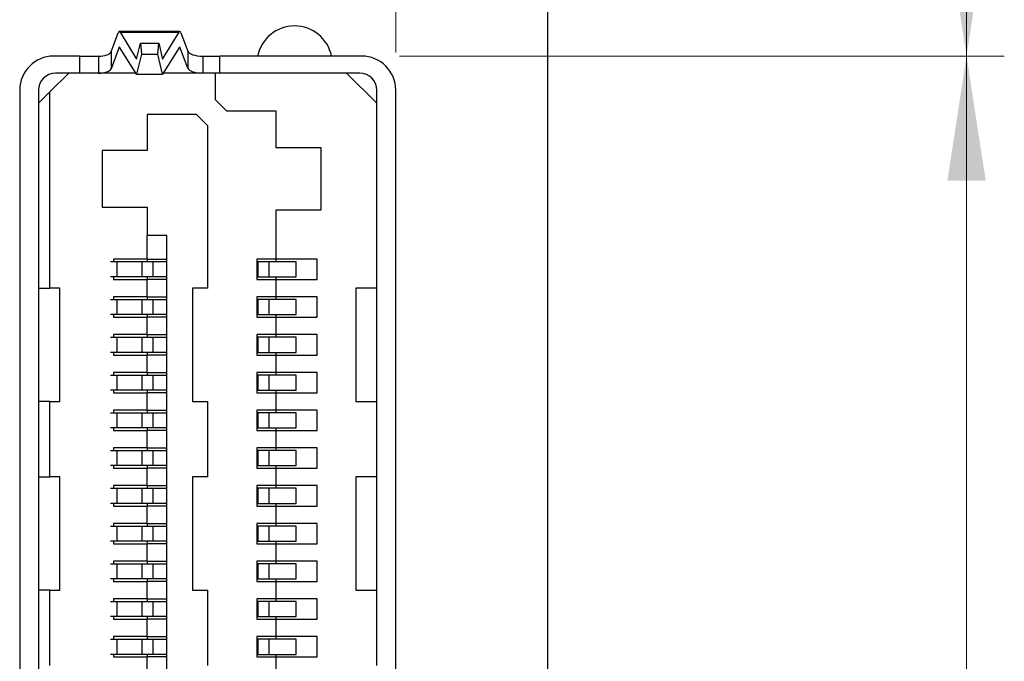
# Model space of a CAD drawing. Units: millimetres. Extents: x 8 to 208, y 2 to 146.
# Drawn here: x 73 to 86, y 112 to 121 of the extents above; entities that cross this region are included whole.
import ezdxf

# ---------------------------------------------------------------- set-up
doc = ezdxf.new("R2010")
doc.units = ezdxf.units.MM
doc.header["$LTSCALE"] = 0.5
doc.styles.add('SLDTEXTSTYLE0', font='TXT', dxfattribs={"width": 0.75})
doc.dimstyles.new('SLDDIMSTYLE4', dxfattribs={"dimtxt": 1.322917, "dimasz": 1.651, "dimexe": 0, "dimexo": 0.0625, "dimgap": 0.330729, "dimtad": 1, "dimrnd": 1e-09, "dimzin": 12, "dimdsep": 46, "dimtxsty": 'SLDTEXTSTYLE0', "dimsah": 1, "dimcen": 0.09, "dimadec": 0, "dimazin": 3, "dimtfac": 1, "dimtmove": 0, "dimatfit": 0, "dimfxl": 1, "dimfrac": 2, "dimtolj": 1, "dimtzin": 12, "dimarcsym": 0})
doc.dimstyles.new('SLDDIMSTYLE5', dxfattribs={"dimtxt": 1.322917, "dimasz": 1.651, "dimexe": 0, "dimexo": 0.0625, "dimgap": 0.330729, "dimtad": 1, "dimrnd": 1e-09, "dimzin": 12, "dimdsep": 46, "dimtxsty": 'SLDTEXTSTYLE0', "dimsah": 1, "dimcen": 0.09, "dimadec": 0, "dimazin": 3, "dimtfac": 1, "dimtofl": 0, "dimtmove": 0, "dimatfit": 3, "dimfxl": 1, "dimfrac": 2, "dimtolj": 1, "dimtzin": 12, "dimarcsym": 0})

# ---------------------------------------------------------------- blocks, each defined once
blk = doc.blocks.new('_D_10')
at = {"color": 7, "linetype": 'Continuous', "lineweight": 0}
for p, q in [((77.681, 131.848), (86.231, 131.848)), ((85.731, 131.848), (85.731, 120.423)), ((78.221, 120.423), (86.231, 120.423))]:
    blk.add_line(p, q, dxfattribs=at)
at = {"color": 7, "linetype": 'Continuous', "lineweight": 18}
for points in [[(85.731, 131.848), (85.477, 130.197), (85.985, 130.197)], [(85.731, 120.423), (85.985, 122.074), (85.477, 122.074)]]:
    blk.add_solid(points, dxfattribs=at)
at = {"color": 7, "linetype": 'Continuous', "lineweight": 18, "insert": (84.026, 124.186), "char_height": 1.3229, "attachment_point": 1, "rotation": 90, "style": 'SLDTEXTSTYLE0'}
blk.add_mtext('11.43', dxfattribs=at)
blk = doc.blocks.new('_D_11')
at = {"color": 7, "linetype": 'Continuous', "lineweight": 0}
for p, q in [((78.221, 120.423), (86.231, 120.423)), ((85.731, 120.423), (85.731, 95.273)), ((78.221, 95.273), (86.231, 95.273))]:
    blk.add_line(p, q, dxfattribs=at)
at = {"color": 7, "linetype": 'Continuous', "lineweight": 18}
for points in [[(85.731, 120.423), (85.477, 118.772), (85.985, 118.772)], [(85.731, 95.273), (85.985, 96.924), (85.477, 96.924)]]:
    blk.add_solid(points, dxfattribs=at)
at = {"color": 7, "linetype": 'Continuous', "lineweight": 18, "insert": (84.026, 105.141), "char_height": 1.3229, "attachment_point": 1, "rotation": 90, "style": 'SLDTEXTSTYLE0'}
blk.add_mtext('25.15', dxfattribs=at)
blk = doc.blocks.new('_D_13')
at = {"color": 7, "linetype": 'Continuous', "lineweight": 0}
for p, q in [((78.171, 120.473), (78.171, 122.021)), ((78.171, 121.521), (74.996, 121.521)), ((78.171, 121.521), (80.181, 121.521)), ((80.181, 121.521), (84.32, 121.521))]:
    blk.add_line(p, q, dxfattribs=at)
at = {"color": 7, "linetype": 'Continuous', "lineweight": 18}
for points in [[(78.171, 121.521), (76.52, 121.775), (76.52, 121.267)], [(80.181, 121.521), (81.832, 121.267), (81.832, 121.775)]]:
    blk.add_solid(points, dxfattribs=at)
at = {"color": 7, "linetype": 'Continuous', "lineweight": 18, "insert": (80.9, 123.226), "char_height": 1.3229, "attachment_point": 1, "style": 'SLDTEXTSTYLE0'}
blk.add_mtext('2.01', dxfattribs=at)

msp = doc.modelspace()

# ---------------------------------------------------------------- linework, layer by layer
at = {"color": 7, "linetype": 'Continuous', "lineweight": 25}
for p, q in [((80.181, 128.848), (80.181, 86.848)), ((74.402, 120.478), (74.497, 120.731)), ((75.31, 120.749), (74.511, 120.749)), ((74.52, 120.742), (74.739, 120.384)), ((74.52, 120.742), (75.301, 120.742)), ((75.083, 120.384), (75.301, 120.742)), ((75.324, 120.731), (75.416, 120.488)), ((74.509, 120.541), (74.402, 120.254)), ((74.739, 120.184), (74.513, 120.543)), ((74.739, 120.384), (74.789, 120.594)), ((74.789, 120.594), (74.802, 120.447)), ((74.789, 120.594), (75.032, 120.594)), ((75.02, 120.447), (75.032, 120.594)), ((75.032, 120.594), (75.083, 120.384)), ((75.308, 120.543), (75.083, 120.184)), ((75.416, 120.264), (75.313, 120.541)), ((73.981, 120.423), (73.641, 120.423)), ((73.981, 120.423), (73.981, 120.198)), ((73.981, 120.423), (74.233, 120.423)), ((74.233, 120.423), (74.233, 120.198)), ((74.402, 120.478), (74.402, 120.254)), ((74.802, 120.447), (74.739, 120.184)), ((74.802, 120.447), (75.02, 120.447)), ((75.083, 120.184), (75.02, 120.447)), ((75.416, 120.488), (75.416, 120.264)), ((75.614, 120.423), (75.614, 120.198)), ((75.614, 120.423), (75.841, 120.423)), ((75.841, 120.198), (75.841, 120.423)), ((77.721, 120.423), (75.841, 120.423)), ((73.841, 120.198), (73.591, 119.948)), ((73.981, 120.198), (73.666, 120.198)), ((74.73, 120.198), (73.981, 120.198)), ((74.739, 120.184), (75.083, 120.184)), ((75.781, 120.198), (75.092, 120.198)), ((75.781, 120.198), (75.781, 119.848)), ((77.521, 120.198), (75.781, 120.198)), ((77.921, 119.798), (77.521, 120.198)), ((77.696, 120.198), (77.521, 120.198)), ((73.191, 119.973), (73.191, 95.723)), ((73.441, 119.973), (73.441, 95.723)), ((77.921, 119.798), (77.921, 119.973)), ((78.171, 110.898), (78.171, 119.973)), ((73.591, 119.948), (73.441, 119.798)), ((73.591, 117.348), (73.591, 119.948)), ((75.781, 119.848), (75.931, 119.698)), ((77.921, 117.348), (77.921, 119.798)), ((74.881, 119.648), (74.881, 119.173)), ((75.531, 119.648), (74.881, 119.648)), ((75.681, 119.498), (75.531, 119.648)), ((75.931, 119.698), (76.581, 119.698)), ((76.581, 119.698), (76.581, 119.213)), ((75.681, 117.348), (75.681, 119.498)), ((76.581, 119.213), (77.181, 119.213)), ((77.181, 119.213), (77.181, 118.383)), ((74.881, 119.173), (74.281, 119.173)), ((74.281, 119.173), (74.281, 118.423)), ((74.281, 118.423), (74.881, 118.423)), ((74.881, 118.423), (74.881, 118.048)), ((76.581, 118.383), (76.581, 117.733)), ((77.181, 118.383), (76.581, 118.383)), ((75.141, 118.048), (74.881, 118.048)), ((74.881, 117.733), (74.881, 118.048)), ((75.141, 97.648), (75.141, 118.048)), ((74.481, 117.698), (74.394, 117.698)), ((74.431, 117.733), (74.431, 117.698)), ((74.881, 117.733), (74.431, 117.733)), ((74.481, 117.498), (74.481, 117.698)), ((74.811, 117.698), (74.481, 117.698)), ((74.811, 117.498), (74.811, 117.698)), ((74.958, 117.698), (74.811, 117.698)), ((74.881, 117.733), (75.136, 117.733)), ((74.881, 117.733), (74.881, 117.698)), ((74.958, 117.498), (74.958, 117.698)), ((75.136, 117.698), (74.958, 117.698)), ((75.136, 117.733), (75.136, 117.463)), ((76.581, 117.733), (76.331, 117.733)), ((76.331, 117.733), (76.331, 117.463)), ((76.351, 117.698), (76.331, 117.698)), ((76.351, 117.498), (76.351, 117.698)), ((76.495, 117.698), (76.351, 117.698)), ((76.495, 117.498), (76.495, 117.698)), ((76.851, 117.698), (76.495, 117.698)), ((77.131, 117.733), (76.581, 117.733)), ((76.581, 117.733), (76.581, 117.698)), ((76.851, 117.498), (76.851, 117.698)), ((77.131, 117.463), (77.131, 117.733)), ((74.481, 117.498), (74.394, 117.498)), ((74.431, 117.498), (74.431, 117.463)), ((74.811, 117.498), (74.481, 117.498)), ((74.958, 117.498), (74.811, 117.498)), ((74.881, 117.498), (74.881, 117.463)), ((75.136, 117.498), (74.958, 117.498)), ((76.331, 117.498), (76.351, 117.498)), ((76.351, 117.498), (76.495, 117.498)), ((76.495, 117.498), (76.851, 117.498)), ((76.581, 117.498), (76.581, 117.463)), ((74.431, 117.463), (74.881, 117.463)), ((74.881, 117.233), (74.881, 117.463)), ((75.136, 117.463), (74.881, 117.463)), ((76.331, 117.463), (76.581, 117.463)), ((76.581, 117.463), (76.581, 117.233)), ((76.581, 117.463), (77.131, 117.463)), ((73.441, 117.348), (73.591, 117.348)), ((73.721, 117.348), (73.591, 117.348)), ((73.721, 115.848), (73.721, 117.348)), ((75.481, 117.348), (75.481, 115.848)), ((75.681, 117.348), (75.481, 117.348)), ((77.641, 117.348), (77.641, 115.848)), ((77.921, 117.348), (77.641, 117.348)), ((77.921, 115.848), (77.921, 117.348)), ((74.394, 117.198), (74.481, 117.198)), ((74.431, 117.233), (74.431, 117.198)), ((74.881, 117.233), (74.431, 117.233)), ((74.481, 116.998), (74.481, 117.198)), ((74.481, 117.198), (74.811, 117.198)), ((74.811, 116.998), (74.811, 117.198)), ((74.811, 117.198), (74.958, 117.198)), ((74.881, 117.233), (75.136, 117.233)), ((74.881, 117.233), (74.881, 117.198)), ((74.958, 116.998), (74.958, 117.198)), ((74.958, 117.198), (75.136, 117.198)), ((75.136, 117.233), (75.136, 116.963)), ((76.581, 117.233), (76.331, 117.233)), ((76.331, 117.233), (76.331, 116.963)), ((76.351, 117.198), (76.331, 117.198)), ((76.351, 116.998), (76.351, 117.198)), ((76.495, 117.198), (76.351, 117.198)), ((76.495, 116.998), (76.495, 117.198)), ((76.851, 117.198), (76.495, 117.198)), ((77.131, 117.233), (76.581, 117.233)), ((76.581, 117.233), (76.581, 117.198)), ((76.851, 116.998), (76.851, 117.198)), ((77.131, 116.963), (77.131, 117.233)), ((74.481, 116.998), (74.394, 116.998)), ((74.431, 116.998), (74.431, 116.963)), ((74.811, 116.998), (74.481, 116.998)), ((74.958, 116.998), (74.811, 116.998)), ((74.881, 116.998), (74.881, 116.963)), ((75.136, 116.998), (74.958, 116.998)), ((76.331, 116.998), (76.351, 116.998)), ((76.351, 116.998), (76.495, 116.998)), ((76.495, 116.998), (76.851, 116.998)), ((76.581, 116.998), (76.581, 116.963)), ((74.431, 116.963), (74.881, 116.963)), ((74.881, 116.733), (74.881, 116.963)), ((75.136, 116.963), (74.881, 116.963)), ((76.331, 116.963), (76.581, 116.963)), ((76.581, 116.963), (76.581, 116.733)), ((76.581, 116.963), (77.131, 116.963)), ((74.431, 116.733), (74.431, 116.698)), ((74.881, 116.733), (74.431, 116.733)), ((74.881, 116.733), (75.136, 116.733)), ((74.881, 116.733), (74.881, 116.698)), ((75.136, 116.733), (75.136, 116.463)), ((76.581, 116.733), (76.331, 116.733)), ((76.331, 116.733), (76.331, 116.463)), ((77.131, 116.733), (76.581, 116.733)), ((76.581, 116.733), (76.581, 116.698)), ((77.131, 116.463), (77.131, 116.733)), ((74.394, 116.698), (74.481, 116.698)), ((74.481, 116.498), (74.481, 116.698)), ((74.481, 116.698), (74.811, 116.698)), ((74.811, 116.498), (74.811, 116.698)), ((74.811, 116.698), (74.958, 116.698)), ((74.958, 116.498), (74.958, 116.698)), ((74.958, 116.698), (75.136, 116.698)), ((76.351, 116.698), (76.331, 116.698)), ((76.351, 116.498), (76.351, 116.698)), ((76.495, 116.698), (76.351, 116.698)), ((76.495, 116.498), (76.495, 116.698)), ((76.851, 116.698), (76.495, 116.698)), ((76.851, 116.498), (76.851, 116.698)), ((74.481, 116.498), (74.394, 116.498)), ((74.431, 116.498), (74.431, 116.463)), ((74.431, 116.463), (74.881, 116.463)), ((74.811, 116.498), (74.481, 116.498)), ((74.958, 116.498), (74.811, 116.498)), ((74.881, 116.498), (74.881, 116.463)), ((74.881, 116.233), (74.881, 116.463)), ((75.136, 116.463), (74.881, 116.463)), ((75.136, 116.498), (74.958, 116.498)), ((76.331, 116.498), (76.351, 116.498)), ((76.331, 116.463), (76.581, 116.463)), ((76.351, 116.498), (76.495, 116.498)), ((76.495, 116.498), (76.851, 116.498)), ((76.581, 116.498), (76.581, 116.463)), ((76.581, 116.463), (76.581, 116.233)), ((76.581, 116.463), (77.131, 116.463)), ((74.394, 116.198), (74.481, 116.198)), ((74.431, 116.233), (74.431, 116.198)), ((74.881, 116.233), (74.431, 116.233)), ((74.481, 115.998), (74.481, 116.198)), ((74.481, 116.198), (74.811, 116.198)), ((74.811, 115.998), (74.811, 116.198)), ((74.811, 116.198), (74.958, 116.198)), ((74.881, 116.233), (75.136, 116.233)), ((74.881, 116.233), (74.881, 116.198)), ((74.958, 115.998), (74.958, 116.198)), ((74.958, 116.198), (75.136, 116.198)), ((75.136, 116.233), (75.136, 115.963)), ((76.581, 116.233), (76.331, 116.233)), ((76.331, 116.233), (76.331, 115.963)), ((76.351, 116.198), (76.331, 116.198)), ((76.351, 115.998), (76.351, 116.198)), ((76.495, 116.198), (76.351, 116.198)), ((76.495, 115.998), (76.495, 116.198)), ((76.851, 116.198), (76.495, 116.198)), ((77.131, 116.233), (76.581, 116.233)), ((76.581, 116.233), (76.581, 116.198)), ((76.851, 115.998), (76.851, 116.198)), ((77.131, 115.963), (77.131, 116.233)), ((74.481, 115.998), (74.394, 115.998)), ((74.431, 115.998), (74.431, 115.963)), ((74.431, 115.963), (74.881, 115.963)), ((74.811, 115.998), (74.481, 115.998)), ((74.958, 115.998), (74.811, 115.998)), ((74.881, 115.998), (74.881, 115.963)), ((74.881, 115.733), (74.881, 115.963)), ((75.136, 115.963), (74.881, 115.963)), ((75.136, 115.998), (74.958, 115.998)), ((76.331, 115.998), (76.351, 115.998)), ((76.331, 115.963), (76.581, 115.963)), ((76.351, 115.998), (76.495, 115.998)), ((76.495, 115.998), (76.851, 115.998)), ((76.581, 115.998), (76.581, 115.963)), ((76.581, 115.963), (76.581, 115.733)), ((76.581, 115.963), (77.131, 115.963)), ((73.591, 115.848), (73.441, 115.848)), ((73.591, 114.848), (73.591, 115.848)), ((73.591, 115.848), (73.721, 115.848)), ((75.481, 115.848), (75.681, 115.848)), ((75.681, 114.848), (75.681, 115.848)), ((77.641, 115.848), (77.921, 115.848)), ((77.921, 114.848), (77.921, 115.848)), ((74.394, 115.698), (74.481, 115.698)), ((74.431, 115.733), (74.431, 115.698)), ((74.881, 115.733), (74.431, 115.733)), ((74.481, 115.498), (74.481, 115.698)), ((74.481, 115.698), (74.811, 115.698)), ((74.811, 115.498), (74.811, 115.698)), ((74.811, 115.698), (74.958, 115.698)), ((74.881, 115.733), (75.136, 115.733)), ((74.881, 115.733), (74.881, 115.698)), ((74.958, 115.498), (74.958, 115.698)), ((74.958, 115.698), (75.136, 115.698)), ((75.136, 115.733), (75.136, 115.463)), ((76.581, 115.733), (76.331, 115.733)), ((76.331, 115.733), (76.331, 115.463)), ((76.351, 115.698), (76.331, 115.698)), ((76.351, 115.498), (76.351, 115.698)), ((76.495, 115.698), (76.351, 115.698)), ((76.495, 115.498), (76.495, 115.698)), ((76.851, 115.698), (76.495, 115.698)), ((77.131, 115.733), (76.581, 115.733)), ((76.581, 115.733), (76.581, 115.698)), ((76.851, 115.498), (76.851, 115.698)), ((77.131, 115.463), (77.131, 115.733)), ((74.481, 115.498), (74.394, 115.498)), ((74.431, 115.498), (74.431, 115.463)), ((74.431, 115.463), (74.881, 115.463)), ((74.811, 115.498), (74.481, 115.498)), ((74.958, 115.498), (74.811, 115.498)), ((74.881, 115.498), (74.881, 115.463)), ((74.881, 115.233), (74.881, 115.463)), ((75.136, 115.463), (74.881, 115.463)), ((75.136, 115.498), (74.958, 115.498)), ((76.331, 115.498), (76.351, 115.498)), ((76.331, 115.463), (76.581, 115.463)), ((76.351, 115.498), (76.495, 115.498)), ((76.495, 115.498), (76.851, 115.498)), ((76.581, 115.498), (76.581, 115.463)), ((76.581, 115.463), (76.581, 115.233)), ((76.581, 115.463), (77.131, 115.463)), ((74.394, 115.198), (74.481, 115.198)), ((74.431, 115.233), (74.431, 115.198)), ((74.881, 115.233), (74.431, 115.233)), ((74.481, 114.998), (74.481, 115.198)), ((74.481, 115.198), (74.811, 115.198)), ((74.811, 114.998), (74.811, 115.198)), ((74.811, 115.198), (74.958, 115.198)), ((74.881, 115.233), (75.136, 115.233)), ((74.881, 115.233), (74.881, 115.198)), ((74.958, 114.998), (74.958, 115.198)), ((74.958, 115.198), (75.136, 115.198)), ((75.136, 115.233), (75.136, 114.963)), ((76.581, 115.233), (76.331, 115.233)), ((76.331, 115.233), (76.331, 114.963)), ((76.351, 115.198), (76.331, 115.198)), ((76.351, 114.998), (76.351, 115.198)), ((76.495, 115.198), (76.351, 115.198)), ((76.495, 114.998), (76.495, 115.198)), ((76.851, 115.198), (76.495, 115.198)), ((77.131, 115.233), (76.581, 115.233)), ((76.581, 115.233), (76.581, 115.198)), ((76.851, 114.998), (76.851, 115.198)), ((77.131, 114.963), (77.131, 115.233)), ((74.481, 114.998), (74.394, 114.998)), ((74.431, 114.998), (74.431, 114.963)), ((74.431, 114.963), (74.881, 114.963)), ((74.811, 114.998), (74.481, 114.998)), ((74.958, 114.998), (74.811, 114.998)), ((74.881, 114.998), (74.881, 114.963)), ((74.881, 114.733), (74.881, 114.963)), ((75.136, 114.963), (74.881, 114.963)), ((75.136, 114.998), (74.958, 114.998)), ((76.331, 114.998), (76.351, 114.998)), ((76.331, 114.963), (76.581, 114.963)), ((76.351, 114.998), (76.495, 114.998)), ((76.495, 114.998), (76.851, 114.998)), ((76.581, 114.998), (76.581, 114.963)), ((76.581, 114.963), (76.581, 114.733)), ((76.581, 114.963), (77.131, 114.963)), ((73.441, 114.848), (73.591, 114.848)), ((73.721, 114.848), (73.591, 114.848)), ((73.721, 113.348), (73.721, 114.848)), ((75.681, 114.848), (75.481, 114.848)), ((75.481, 114.848), (75.481, 113.348)), ((77.921, 114.848), (77.641, 114.848)), ((77.641, 114.848), (77.641, 113.348)), ((77.921, 113.348), (77.921, 114.848)), ((74.394, 114.698), (74.481, 114.698)), ((74.431, 114.733), (74.431, 114.698)), ((74.881, 114.733), (74.431, 114.733)), ((74.481, 114.498), (74.481, 114.698)), ((74.481, 114.698), (74.811, 114.698)), ((74.811, 114.498), (74.811, 114.698)), ((74.811, 114.698), (74.958, 114.698)), ((74.881, 114.733), (75.136, 114.733)), ((74.881, 114.733), (74.881, 114.698)), ((74.958, 114.498), (74.958, 114.698)), ((74.958, 114.698), (75.136, 114.698)), ((75.136, 114.733), (75.136, 114.463)), ((76.581, 114.733), (76.331, 114.733)), ((76.331, 114.733), (76.331, 114.463)), ((76.351, 114.698), (76.331, 114.698)), ((76.351, 114.498), (76.351, 114.698)), ((76.495, 114.698), (76.351, 114.698)), ((76.495, 114.498), (76.495, 114.698)), ((76.851, 114.698), (76.495, 114.698)), ((77.131, 114.733), (76.581, 114.733)), ((76.581, 114.733), (76.581, 114.698)), ((76.851, 114.498), (76.851, 114.698)), ((77.131, 114.463), (77.131, 114.733)), ((74.481, 114.498), (74.394, 114.498)), ((74.431, 114.498), (74.431, 114.463)), ((74.811, 114.498), (74.481, 114.498)), ((74.958, 114.498), (74.811, 114.498)), ((74.881, 114.498), (74.881, 114.463)), ((75.136, 114.498), (74.958, 114.498)), ((76.331, 114.498), (76.351, 114.498)), ((76.351, 114.498), (76.495, 114.498)), ((76.495, 114.498), (76.851, 114.498)), ((76.581, 114.498), (76.581, 114.463)), ((74.431, 114.463), (74.881, 114.463)), ((74.881, 114.233), (74.881, 114.463)), ((75.136, 114.463), (74.881, 114.463)), ((76.331, 114.463), (76.581, 114.463)), ((76.581, 114.463), (76.581, 114.233)), ((76.581, 114.463), (77.131, 114.463)), ((74.394, 114.198), (74.481, 114.198)), ((74.431, 114.233), (74.431, 114.198)), ((74.881, 114.233), (74.431, 114.233)), ((74.481, 113.998), (74.481, 114.198)), ((74.481, 114.198), (74.811, 114.198)), ((74.811, 113.998), (74.811, 114.198)), ((74.811, 114.198), (74.958, 114.198)), ((74.881, 114.233), (75.136, 114.233)), ((74.881, 114.233), (74.881, 114.198)), ((74.958, 113.998), (74.958, 114.198)), ((74.958, 114.198), (75.136, 114.198)), ((75.136, 114.233), (75.136, 113.963)), ((76.581, 114.233), (76.331, 114.233)), ((76.331, 114.233), (76.331, 113.963)), ((76.351, 114.198), (76.331, 114.198)), ((76.351, 113.998), (76.351, 114.198)), ((76.495, 114.198), (76.351, 114.198)), ((76.495, 113.998), (76.495, 114.198)), ((76.851, 114.198), (76.495, 114.198)), ((77.131, 114.233), (76.581, 114.233)), ((76.581, 114.233), (76.581, 114.198)), ((76.851, 113.998), (76.851, 114.198)), ((77.131, 113.963), (77.131, 114.233)), ((74.481, 113.998), (74.394, 113.998)), ((74.431, 113.998), (74.431, 113.963)), ((74.811, 113.998), (74.481, 113.998)), ((74.958, 113.998), (74.811, 113.998)), ((74.881, 113.998), (74.881, 113.963)), ((75.136, 113.998), (74.958, 113.998)), ((76.331, 113.998), (76.351, 113.998)), ((76.351, 113.998), (76.495, 113.998)), ((76.495, 113.998), (76.851, 113.998)), ((76.581, 113.998), (76.581, 113.963)), ((74.431, 113.963), (74.881, 113.963)), ((74.881, 113.733), (74.881, 113.963)), ((75.136, 113.963), (74.881, 113.963)), ((76.331, 113.963), (76.581, 113.963)), ((76.581, 113.963), (76.581, 113.733)), ((76.581, 113.963), (77.131, 113.963)), ((74.431, 113.733), (74.431, 113.698)), ((74.881, 113.733), (74.431, 113.733)), ((74.881, 113.733), (75.136, 113.733)), ((74.881, 113.733), (74.881, 113.698)), ((75.136, 113.733), (75.136, 113.463)), ((76.581, 113.733), (76.331, 113.733)), ((76.331, 113.733), (76.331, 113.463)), ((77.131, 113.733), (76.581, 113.733)), ((76.581, 113.733), (76.581, 113.698)), ((77.131, 113.463), (77.131, 113.733)), ((74.394, 113.698), (74.481, 113.698)), ((74.481, 113.498), (74.481, 113.698)), ((74.481, 113.698), (74.811, 113.698)), ((74.811, 113.498), (74.811, 113.698)), ((74.811, 113.698), (74.958, 113.698)), ((74.958, 113.498), (74.958, 113.698)), ((74.958, 113.698), (75.136, 113.698)), ((76.351, 113.698), (76.331, 113.698)), ((76.351, 113.498), (76.351, 113.698)), ((76.495, 113.698), (76.351, 113.698)), ((76.495, 113.498), (76.495, 113.698)), ((76.851, 113.698), (76.495, 113.698)), ((76.851, 113.498), (76.851, 113.698)), ((74.481, 113.498), (74.394, 113.498)), ((74.431, 113.498), (74.431, 113.463)), ((74.431, 113.463), (74.881, 113.463)), ((74.811, 113.498), (74.481, 113.498)), ((74.958, 113.498), (74.811, 113.498)), ((74.881, 113.498), (74.881, 113.463)), ((74.881, 113.233), (74.881, 113.463)), ((75.136, 113.463), (74.881, 113.463)), ((75.136, 113.498), (74.958, 113.498)), ((76.331, 113.498), (76.351, 113.498)), ((76.331, 113.463), (76.581, 113.463)), ((76.351, 113.498), (76.495, 113.498)), ((76.495, 113.498), (76.851, 113.498)), ((76.581, 113.498), (76.581, 113.463)), ((76.581, 113.463), (76.581, 113.233)), ((76.581, 113.463), (77.131, 113.463)), ((73.591, 113.348), (73.441, 113.348)), ((73.591, 112.348), (73.591, 113.348)), ((73.591, 113.348), (73.721, 113.348)), ((75.481, 113.348), (75.681, 113.348)), ((75.681, 112.348), (75.681, 113.348)), ((77.641, 113.348), (77.921, 113.348)), ((77.921, 112.348), (77.921, 113.348)), ((74.394, 113.198), (74.481, 113.198)), ((74.431, 113.233), (74.431, 113.198)), ((74.881, 113.233), (74.431, 113.233)), ((74.481, 112.998), (74.481, 113.198)), ((74.481, 113.198), (74.811, 113.198)), ((74.811, 112.998), (74.811, 113.198)), ((74.811, 113.198), (74.958, 113.198)), ((74.881, 113.233), (75.136, 113.233)), ((74.881, 113.233), (74.881, 113.198)), ((74.958, 112.998), (74.958, 113.198)), ((74.958, 113.198), (75.136, 113.198)), ((75.136, 113.233), (75.136, 112.963)), ((76.581, 113.233), (76.331, 113.233)), ((76.331, 113.233), (76.331, 112.963)), ((76.351, 113.198), (76.331, 113.198)), ((76.351, 112.998), (76.351, 113.198)), ((76.495, 113.198), (76.351, 113.198)), ((76.495, 112.998), (76.495, 113.198)), ((76.851, 113.198), (76.495, 113.198)), ((77.131, 113.233), (76.581, 113.233)), ((76.581, 113.233), (76.581, 113.198)), ((76.851, 112.998), (76.851, 113.198)), ((77.131, 112.963), (77.131, 113.233)), ((74.481, 112.998), (74.394, 112.998)), ((74.431, 112.998), (74.431, 112.963)), ((74.431, 112.963), (74.881, 112.963)), ((74.811, 112.998), (74.481, 112.998)), ((74.958, 112.998), (74.811, 112.998)), ((74.881, 112.998), (74.881, 112.963)), ((74.881, 112.733), (74.881, 112.963)), ((75.136, 112.963), (74.881, 112.963)), ((75.136, 112.998), (74.958, 112.998)), ((76.331, 112.998), (76.351, 112.998)), ((76.331, 112.963), (76.581, 112.963)), ((76.351, 112.998), (76.495, 112.998)), ((76.495, 112.998), (76.851, 112.998)), ((76.581, 112.998), (76.581, 112.963)), ((76.581, 112.963), (76.581, 112.733)), ((76.581, 112.963), (77.131, 112.963)), ((74.394, 112.698), (74.481, 112.698)), ((74.431, 112.733), (74.431, 112.698)), ((74.881, 112.733), (74.431, 112.733)), ((74.481, 112.498), (74.481, 112.698)), ((74.481, 112.698), (74.811, 112.698)), ((74.811, 112.498), (74.811, 112.698)), ((74.811, 112.698), (74.958, 112.698)), ((74.881, 112.733), (75.136, 112.733)), ((74.881, 112.733), (74.881, 112.698)), ((74.958, 112.498), (74.958, 112.698)), ((74.958, 112.698), (75.136, 112.698)), ((75.136, 112.733), (75.136, 112.463)), ((76.581, 112.733), (76.331, 112.733)), ((76.331, 112.733), (76.331, 112.463)), ((76.351, 112.698), (76.331, 112.698)), ((76.351, 112.498), (76.351, 112.698)), ((76.495, 112.698), (76.351, 112.698)), ((76.495, 112.498), (76.495, 112.698)), ((76.851, 112.698), (76.495, 112.698)), ((77.131, 112.733), (76.581, 112.733)), ((76.581, 112.733), (76.581, 112.698)), ((76.851, 112.498), (76.851, 112.698)), ((77.131, 112.463), (77.131, 112.733)), ((74.481, 112.498), (74.394, 112.498)), ((74.431, 112.498), (74.431, 112.463)), ((74.431, 112.463), (74.881, 112.463)), ((74.811, 112.498), (74.481, 112.498)), ((74.958, 112.498), (74.811, 112.498)), ((74.881, 112.498), (74.881, 112.463)), ((74.881, 112.233), (74.881, 112.463)), ((75.136, 112.463), (74.881, 112.463)), ((75.136, 112.498), (74.958, 112.498)), ((76.331, 112.498), (76.351, 112.498)), ((76.331, 112.463), (76.581, 112.463)), ((76.351, 112.498), (76.495, 112.498)), ((76.495, 112.498), (76.851, 112.498)), ((76.581, 112.498), (76.581, 112.463)), ((76.581, 112.463), (76.581, 112.233)), ((76.581, 112.463), (77.131, 112.463))]:
    msp.add_line(p, q, dxfattribs=at)
at = {"color": 8, "linetype": 'Continuous', "lineweight": 25}
for p, q in [((74.509, 120.541), (74.514, 120.541)), ((75.307, 120.541), (75.313, 120.541))]:
    msp.add_line(p, q, dxfattribs=at)
at = {"color": 7, "linetype": 'Continuous', "lineweight": 25}
for centre, radius, start, end in [((76.831, 120.323), 0.5, 11.537, 168.463), ((73.641, 119.973), 0.45, 90, 180), ((77.721, 119.973), 0.45, 0, 90), ((73.666, 119.973), 0.225, 90, 180), ((77.696, 119.973), 0.225, 0, 90)]:
    msp.add_arc(centre, radius, start, end, dxfattribs=at)
for centre, major_axis, ratio, start_param, end_param in [((74.511, 120.469), (0, 0.28), 0.143243, 6.052553, 6.645044), ((75.31, 120.469), (0, 0.28), 0.143243, 5.921326, 6.513818), ((74.511, 120.494), (0, 0.05), 0.143243, 6.059192, 6.649254), ((75.31, 120.494), (0, 0.05), 0.143243, 5.917116, 6.507179), ((74.233, 120.487), (0.17, 0), 0.378527, 4.712389, 6.14091), ((75.614, 120.499), (0.2, 0), 0.378527, 3.283868, 4.712389), ((74.233, 120.263), (0.17, 0), 0.383348, 4.712389, 6.14091), ((75.614, 120.275), (0.2, 0), 0.383348, 3.283868, 4.712389)]:
    msp.add_ellipse(centre, major_axis=major_axis, ratio=ratio, start_param=start_param, end_param=end_param, dxfattribs=at)

# ---------------------------------------------------------------- dimensions: what is measured, and where the dimension line sits
at = {"color": 7, "linetype": 'Continuous', "lineweight": 18}
for base, p1, p2, dimstyle, picture, middle in [((85.73106, 120.42312), (77.18063, 131.84813), (77.72062, 120.42312), 'SLDDIMSTYLE4', '_D_10', (85.73106, 126.38493)), ((85.731, 95.273), (77.721, 120.423), (77.721, 95.273), 'SLDDIMSTYLE5', '_D_11', (85.731, 107.34))]:
    dim = msp.add_linear_dim(base=base, p1=p1, p2=p2, angle=90, dimstyle=dimstyle, dxfattribs=at)
    dim.commit()
    dim.dimension.update_dxf_attribs({"geometry": picture, "text_midpoint": middle, "dimtype": 160})
dim = msp.add_linear_dim(base=(80.181, 121.521), p1=(78.171, 119.973), p2=(80.181, 128.848), dimstyle='SLDDIMSTYLE4', dxfattribs=at)
dim.commit()
dim.dimension.update_dxf_attribs({"geometry": '_D_13', "text_midpoint": (82.61, 121.521), "dimtype": 160})

doc.saveas('drawing.dxf')
